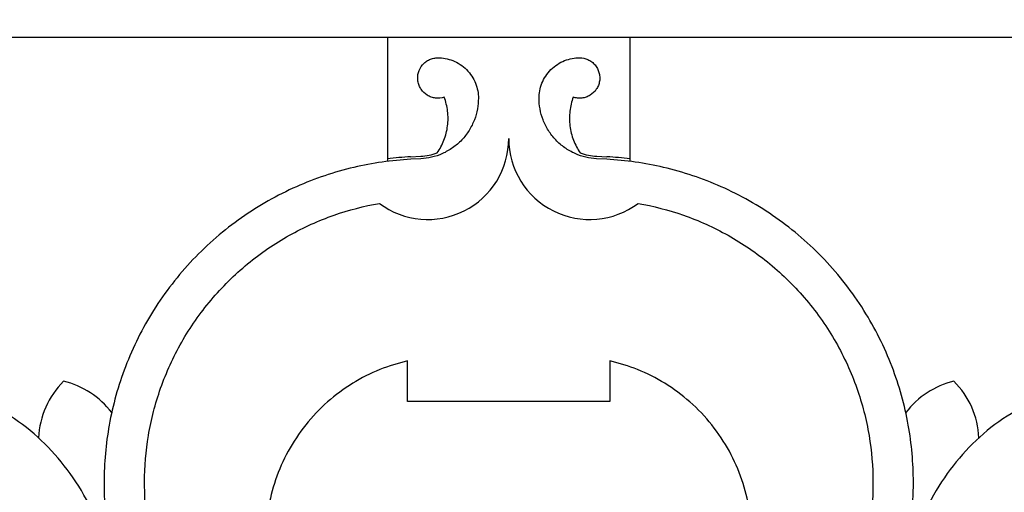
# Model space of a CAD drawing. Units: inches. Extents: x -72 to 7526, y 0 to 4848.
# Drawn here: x 4037 to 4043, y 2816 to 2819 of the extents above; entities that cross this region are included whole.
import ezdxf

# ---------------------------------------------------------------- set-up
doc = ezdxf.new("R2010")
doc.units = ezdxf.units.IN
doc.header["$LTSCALE"] = 0.5
doc.header["$MEASUREMENT"] = 0
doc.layers.add('DIM', color=141, linetype='Continuous')
doc.layers.add('DOME-HEMISPHERE', color=6, linetype='Continuous')
doc.styles.get("Standard").update_dxf_attribs({"font": 'romans.shx', "width": 0.9, "oblique": 15})
doc.dimstyles.new('Standard-AFI$0', dxfattribs={"dimscale": 0, "dimtxt": 0.0625, "dimasz": 0.0625, "dimexe": 0.0625, "dimexo": 0.0625, "dimgap": 0.03125, "dimtad": 1, "dimdec": 4, "dimzin": 3, "dimdsep": 46, "dimlunit": 4, "dimtxsty": 'Standard', "dimblk": 'ARCHTICK', "dimcen": 0.0625, "dimdle": 0.0625, "dimadec": 0, "dimazin": 0, "dimtfac": 0.5, "dimtdec": 4, "dimtofl": 0, "dimtmove": 0, "dimatfit": 3, "dimldrblk": 'ARCHTICK', "dimfxl": 1, "dimfrac": 2, "dimtolj": 1, "dimtzin": 0, "dimarcsym": 0})

# ---------------------------------------------------------------- blocks, each defined once
blk = doc.blocks.new('_ArchTick')
at = {"color": 0, "linetype": 'ByBlock', "const_width": 0.15}
blk.add_lwpolyline([(-0.5, -0.5), (0.5, 0.5)], dxfattribs=at)
blk = doc.blocks.new('*D152')
at = {"layer": 'DEFPOINTS', "color": 0, "transparency": 16777216}
for p in [(4041.625, 3036.1977), (4304, 3036.1977), (4280.5, 2760)]:
    blk.add_point(p, dxfattribs=at)
at = {"layer": 'DIM', "color": 0, "lineweight": -2, "transparency": 16777216}
for p, q in [((4304, 2748), (4304, 3048.1977)), ((4053.625, 3036.1977), (4316, 3036.1977)), ((4292.5, 2760), (4316, 2760))]:
    blk.add_line(p, q, dxfattribs=at)
at = {"layer": 'DIM', "color": 0, "lineweight": -2, "transparency": 16777216, "xscale": 12, "yscale": 12, "zscale": 12}
for p, rotation in [((4304, 3036.1977), 90), ((4304, 2760), 270)]:
    blk.add_blockref('_ArchTick', p, dxfattribs=dict(at, rotation=rotation))
at = {"layer": 'DIM', "color": 0, "transparency": 16777216, "insert": (4288.8571, 2898.0988), "char_height": 12, "attachment_point": 5, "rotation": 90}
blk.add_mtext('\\A1;23\'-0 1/4"', dxfattribs=at)

msp = doc.modelspace()

# ---------------------------------------------------------------- linework, layer by layer
at = {"layer": 'DOME-HEMISPHERE', "color": 250}
for p, q in [((4096, 2819), (3984, 2819)), ((4039.25, 2819), (4039.25, 2818.250061)), ((4040.75, 2819), (4039.25, 2819)), ((4040.75, 2818.250061), (4040.75, 2819)), ((4039.25, 2818.250061), (4039.25, 2818.2343273)), ((4039.3939879, 2818.2628352), (4039.4564014, 2818.2661224)), ((4039.4572232, 2818.250519), (4039.3948097, 2818.2472318)), ((4040.6051903, 2818.2472318), (4040.5427768, 2818.250519)), ((4040.5435986, 2818.2661224), (4040.6060121, 2818.2628352)), ((4040.75, 2818.234328), (4040.75, 2818.250061)), ((4039.375, 2816.75), (4039.375, 2817)), ((4040.625, 2817), (4040.625, 2816.75)), ((4040.625, 2816.75), (4039.375, 2816.75))]:
    msp.add_line(p, q, dxfattribs=at)
for centre, radius, start, end in [((4039.5, 2818.375), 0.5, 233.27076354, 0), ((4040.5, 2818.375), 0.5, 180, 306.72923646), ((4039.4999961, 2816.2500443), 2.0155805, 93.01482616, 97.12484651), ((4040.5000039, 2816.2500443), 2.0155805, 82.87515349, 86.98517384), ((4037.625, 2816.5), 0.5303301, 135, 177.35506601), ((4037.125, 2816.3596118), 0.5303301, 37.28378924, 76.36697777), ((4042.875, 2816.3596118), 0.5303301, 103.63302223, 142.7161109), ((4042.375, 2816.5), 0.5303301, 2.64497865, 45)]:
    msp.add_arc(centre, radius, start, end, dxfattribs=at)
for points, knots in [([(4039.6013084, 2818.631177), (4039.5840802, 2818.6255532), (4039.5664614, 2818.6237581), (4039.5484519, 2818.6257919), (4039.5392377, 2818.6268324), (4039.5302381, 2818.628879), (4039.5214532, 2818.6319316), (4039.5127658, 2818.6349502), (4039.5045014, 2818.6388881), (4039.4966598, 2818.6437453), (4039.4815422, 2818.6531093), (4039.4689888, 2818.665164), (4039.4589996, 2818.6799096), (4039.4539385, 2818.6873805), (4039.4497319, 2818.69532), (4039.4463798, 2818.7037281), (4039.4429552, 2818.7123179), (4039.4405132, 2818.7211924), (4039.4390539, 2818.7303515), (4039.4375989, 2818.7394837), (4039.4371649, 2818.7486778), (4039.437752, 2818.7579338), (4039.4383232, 2818.7669395), (4039.439857, 2818.7757927), (4039.4423534, 2818.7844934), (4039.4472577, 2818.8015865), (4039.4554481, 2818.8169429), (4039.4669247, 2818.8305628), (4039.4728509, 2818.8375957), (4039.4794844, 2818.8439049), (4039.4868251, 2818.8494903), (4039.4942046, 2818.8551052), (4039.5021241, 2818.8598447), (4039.5105836, 2818.8637088), (4039.5188805, 2818.8674987), (4039.5275032, 2818.8703477), (4039.5364518, 2818.8722558), (4039.5450246, 2818.8740839), (4039.5537073, 2818.8749986), (4039.5625, 2818.875)], [0, 0, 0, 0, 0.125, 0.125, 0.125, 0.1875, 0.1875, 0.1875, 0.25, 0.25, 0.25, 0.375, 0.375, 0.375, 0.4375, 0.4375, 0.4375, 0.5, 0.5, 0.5, 0.5625, 0.5625, 0.5625, 0.625, 0.625, 0.625, 0.75, 0.75, 0.75, 0.8125, 0.8125, 0.8125, 0.875, 0.875, 0.875, 0.9375, 0.9375, 0.9375, 1, 1, 1, 1]), ([(4039.5625, 2818.875), (4039.5777911, 2818.8749987), (4039.5929547, 2818.8736075), (4039.6079908, 2818.8708263), (4039.6239224, 2818.8678795), (4039.6394334, 2818.8634198), (4039.6545237, 2818.8574471), (4039.6702216, 2818.8512339), (4039.6851478, 2818.8435012), (4039.6993024, 2818.8342489), (4039.7137371, 2818.8248135), (4039.7270618, 2818.8139895), (4039.7392767, 2818.8017767), (4039.7514717, 2818.7895838), (4039.7622957, 2818.776259), (4039.7717489, 2818.7618024), (4039.7809885, 2818.7476724), (4039.7887212, 2818.7327462), (4039.7949471, 2818.7170237), (4039.8009121, 2818.7019599), (4039.8053719, 2818.6864489), (4039.8083263, 2818.6704908), (4039.8111075, 2818.6554687), (4039.8124987, 2818.6403051), (4039.8125, 2818.625)], [0, 0, 0, 0, 0.125, 0.125, 0.125, 0.25, 0.25, 0.25, 0.375, 0.375, 0.375, 0.5, 0.5, 0.5, 0.625, 0.625, 0.625, 0.75, 0.75, 0.75, 0.875, 0.875, 0.875, 1, 1, 1, 1]), ([(4040.1875, 2818.625), (4040.1875013, 2818.6402911), (4040.1888925, 2818.6554547), (4040.1916737, 2818.6704908), (4040.1946205, 2818.6864224), (4040.1990802, 2818.7019334), (4040.2050529, 2818.7170237), (4040.2112661, 2818.7327216), (4040.2189988, 2818.7476478), (4040.2282511, 2818.7618024), (4040.2376865, 2818.7762371), (4040.2485105, 2818.7895618), (4040.2607233, 2818.8017767), (4040.2729162, 2818.8139717), (4040.286241, 2818.8247957), (4040.3006976, 2818.8342489), (4040.3148276, 2818.8434885), (4040.3297538, 2818.8512212), (4040.3454763, 2818.8574471), (4040.3605401, 2818.8634121), (4040.3760511, 2818.8678719), (4040.3920092, 2818.8708263), (4040.4070313, 2818.8736075), (4040.4221949, 2818.8749987), (4040.4375, 2818.875)], [0, 0, 0, 0, 0.125, 0.125, 0.125, 0.25, 0.25, 0.25, 0.375, 0.375, 0.375, 0.5, 0.5, 0.5, 0.625, 0.625, 0.625, 0.75, 0.75, 0.75, 0.875, 0.875, 0.875, 1, 1, 1, 1]), ([(4040.4375, 2818.875), (4040.4556229, 2818.8749971), (4040.4729283, 2818.8712334), (4040.4894164, 2818.8637088), (4040.4978523, 2818.8598589), (4040.5057717, 2818.8551194), (4040.5131749, 2818.8494903), (4040.5204957, 2818.8439237), (4040.5271292, 2818.8376145), (4040.5330753, 2818.8305628), (4040.5445386, 2818.816968), (4040.552729, 2818.8016115), (4040.5576466, 2818.7844934), (4040.5601381, 2818.7758204), (4040.5616719, 2818.7669672), (4040.562248, 2818.7579338), (4040.5628365, 2818.7487052), (4040.5624025, 2818.7395112), (4040.5609461, 2818.7303515), (4040.559494, 2818.721219), (4040.557052, 2818.7123445), (4040.5536202, 2818.7037281), (4040.5502813, 2818.6953447), (4040.5460747, 2818.6874052), (4040.5410004, 2818.6799096), (4040.5310316, 2818.6651838), (4040.5184782, 2818.653129), (4040.5033402, 2818.6437453), (4040.4955234, 2818.6388998), (4040.4872589, 2818.6349619), (4040.4785468, 2818.6319316), (4040.4697888, 2818.6288852), (4040.4607892, 2818.6268387), (4040.4515481, 2818.6257919), (4040.4424845, 2818.6247652), (4040.4334033, 2818.6247341), (4040.4243046, 2818.6256984), (4040.4155878, 2818.6266223), (4040.4070502, 2818.6284485), (4040.3986916, 2818.631177)], [0, 0, 0, 0, 0.125, 0.125, 0.125, 0.1875, 0.1875, 0.1875, 0.25, 0.25, 0.25, 0.375, 0.375, 0.375, 0.4375, 0.4375, 0.4375, 0.5, 0.5, 0.5, 0.5625, 0.5625, 0.5625, 0.625, 0.625, 0.625, 0.75, 0.75, 0.75, 0.8125, 0.8125, 0.8125, 0.875, 0.875, 0.875, 0.9375, 0.9375, 0.9375, 1, 1, 1, 1]), ([(4039.8125, 2818.625), (4039.8124988, 2818.6027276), (4039.8105302, 2818.5806305), (4039.8065941, 2818.5587088), (4039.8024388, 2818.5355658), (4039.7961564, 2818.513001), (4039.7877468, 2818.4910143), (4039.7790193, 2818.4681963), (4039.7681571, 2818.4464278), (4039.7551602, 2818.4257088), (4039.7419197, 2818.4046014), (4039.7267159, 2818.3849992), (4039.7095489, 2818.3669023), (4039.6924008, 2818.3488254), (4039.6736254, 2818.3326117), (4039.6532228, 2818.3182612), (4039.6332405, 2818.3042064), (4039.6120734, 2818.2922143), (4039.5897215, 2818.2822849), (4039.5682333, 2818.2727392), (4039.5460301, 2818.2652787), (4039.523112, 2818.2599033), (4039.5014409, 2818.2548204), (4039.479478, 2818.2516923), (4039.4572232, 2818.250519)], [0, 0, 0, 0, 0.125, 0.125, 0.125, 0.25, 0.25, 0.25, 0.375, 0.375, 0.375, 0.5, 0.5, 0.5, 0.625, 0.625, 0.625, 0.75, 0.75, 0.75, 0.875, 0.875, 0.875, 1, 1, 1, 1]), ([(4039.5583201, 2818.2865433), (4039.575275, 2818.3110362), (4039.5891163, 2818.3371773), (4039.5998442, 2818.3649666), (4039.6108907, 2818.3935812), (4039.6183147, 2818.4231202), (4039.6221163, 2818.4535836), (4039.6259145, 2818.4840203), (4039.6259742, 2818.5144778), (4039.6222955, 2818.5449563), (4039.6187275, 2818.5745167), (4039.6117318, 2818.603257), (4039.6013084, 2818.631177)], [0, 0, 0, 0, 0.25, 0.25, 0.25, 0.5, 0.5, 0.5, 0.75, 0.75, 0.75, 1, 1, 1, 1]), ([(4040.5427768, 2818.250519), (4040.5205353, 2818.2516916), (4040.4985723, 2818.2548197), (4040.476888, 2818.2599033), (4040.4539956, 2818.2652701), (4040.4317924, 2818.2727307), (4040.4102785, 2818.2822849), (4040.3879511, 2818.2922005), (4040.366784, 2818.3041926), (4040.3467772, 2818.3182612), (4040.3263954, 2818.3325936), (4040.30762, 2818.3488073), (4040.2904511, 2818.3669023), (4040.2733011, 2818.3849775), (4040.2580973, 2818.4045796), (4040.2448398, 2818.4257088), (4040.2318554, 2818.4464026), (4040.2209932, 2818.4681712), (4040.2122532, 2818.4910143), (4040.2038509, 2818.5129749), (4040.1975684, 2818.5355397), (4040.1934059, 2818.5587088), (4040.1894698, 2818.5806172), (4040.1875012, 2818.6027143), (4040.1875, 2818.625)], [0, 0, 0, 0, 0.125, 0.125, 0.125, 0.25, 0.25, 0.25, 0.375, 0.375, 0.375, 0.5, 0.5, 0.5, 0.625, 0.625, 0.625, 0.75, 0.75, 0.75, 0.875, 0.875, 0.875, 1, 1, 1, 1]), ([(4040.3986916, 2818.631177), (4040.3882729, 2818.6032697), (4040.3812772, 2818.5745294), (4040.3777045, 2818.5449563), (4040.3740257, 2818.514505), (4040.3740855, 2818.4840474), (4040.3778837, 2818.4535836), (4040.3816787, 2818.4231465), (4040.3891027, 2818.3936075), (4040.4001558, 2818.3649666), (4040.4108759, 2818.3371884), (4040.4247173, 2818.3110473), (4040.4416799, 2818.2865433)], [0, 0, 0, 0, 0.25, 0.25, 0.25, 0.5, 0.5, 0.5, 0.75, 0.75, 0.75, 1, 1, 1, 1]), ([(4039.3948097, 2818.2472318), (4039.2761877, 2818.2409831), (4039.159052, 2818.2242999), (4039.0434024, 2818.1971822), (4038.921254, 2818.1685408), (4038.8028372, 2818.1287512), (4038.688152, 2818.0778137), (4038.5690195, 2818.0249009), (4038.4561283, 2817.960943), (4038.3494785, 2817.8859402), (4038.2407304, 2817.8094617), (4038.1405951, 2817.7229886), (4038.0490726, 2817.6265209), (4037.957569, 2817.530073), (4037.8764822, 2817.4255283), (4037.8058123, 2817.3128866), (4037.736535, 2817.2024647), (4037.6786032, 2817.0863659), (4037.6320169, 2816.9645902), (4037.5871889, 2816.8474107), (4037.5536826, 2816.7270651), (4037.531498, 2816.6035533), (4037.5105005, 2816.4866508), (4037.5000012, 2816.3687997), (4037.5, 2816.25)], [0, 0, 0, 0, 0.125, 0.125, 0.125, 0.25, 0.25, 0.25, 0.375, 0.375, 0.375, 0.5, 0.5, 0.5, 0.625, 0.625, 0.625, 0.75, 0.75, 0.75, 0.875, 0.875, 0.875, 1, 1, 1, 1]), ([(4042.5, 2816.25), (4042.4999988, 2816.3687864), (4042.4894995, 2816.4866375), (4042.468502, 2816.6035533), (4042.4463246, 2816.727039), (4042.4128183, 2816.8473846), (4042.3679831, 2816.9645902), (4042.3214093, 2817.0863407), (4042.2634775, 2817.2024395), (4042.1941877, 2817.3128866), (4042.1235348, 2817.4255065), (4042.042448, 2817.5300513), (4041.9509274, 2817.6265209), (4041.8594257, 2817.7229705), (4041.7592904, 2817.8094436), (4041.6505215, 2817.8859402), (4041.5438962, 2817.9609292), (4041.431005, 2818.024887), (4041.311848, 2818.0778137), (4041.1971885, 2818.1287427), (4041.0787717, 2818.1685322), (4040.9565976, 2818.1971822), (4040.8409613, 2818.2242992), (4040.7238255, 2818.2409824), (4040.6051903, 2818.2472318)], [0, 0, 0, 0, 0.125, 0.125, 0.125, 0.25, 0.25, 0.25, 0.375, 0.375, 0.375, 0.5, 0.5, 0.5, 0.625, 0.625, 0.625, 0.75, 0.75, 0.75, 0.875, 0.875, 0.875, 1, 1, 1, 1]), ([(4037.75, 2816.25), (4037.7500012, 2816.3467375), (4037.7579677, 2816.4428145), (4037.7738995, 2816.5382308), (4037.7905863, 2816.6381687), (4037.8157681, 2816.7359325), (4037.8494449, 2816.8315221), (4037.8842146, 2816.9302137), (4037.9274954, 2817.0250352), (4037.9792873, 2817.1159866), (4038.0319271, 2817.2084271), (4038.0925019, 2817.2953548), (4038.1610116, 2817.3767697), (4038.2295038, 2817.4581639), (4038.304803, 2817.5327009), (4038.386909, 2817.6003809), (4038.4676512, 2817.6669365), (4038.553683, 2817.7257827), (4038.6450044, 2817.7769193), (4038.7334094, 2817.8264228), (4038.8254327, 2817.8679389), (4038.9210744, 2817.9014676), (4039.0123517, 2817.9334662), (4039.1056545, 2817.9577319), (4039.2009829, 2817.9742647)], [0, 0, 0, 0, 0.125, 0.125, 0.125, 0.25, 0.25, 0.25, 0.375, 0.375, 0.375, 0.5, 0.5, 0.5, 0.625, 0.625, 0.625, 0.75, 0.75, 0.75, 0.875, 0.875, 0.875, 1, 1, 1, 1]), ([(4040.7990171, 2817.9742647), (4040.8943318, 2817.9577343), (4040.9876347, 2817.9334686), (4041.0789256, 2817.9014676), (4041.1745426, 2817.8679501), (4041.2665659, 2817.826434), (4041.3549956, 2817.7769193), (4041.4462948, 2817.7257978), (4041.5323266, 2817.6669517), (4041.613091, 2817.6003809), (4041.6951776, 2817.5327201), (4041.7704768, 2817.4581831), (4041.8389884, 2817.3767697), (4041.9074825, 2817.2953772), (4041.9680573, 2817.2084495), (4042.0207127, 2817.1159866), (4042.0724935, 2817.0250596), (4042.1157743, 2816.9302381), (4042.1505551, 2816.8315221), (4042.1842251, 2816.7359587), (4042.2094069, 2816.6381949), (4042.2261005, 2816.5382308), (4042.2420323, 2816.4428283), (4042.2499988, 2816.3467514), (4042.25, 2816.25)], [0, 0, 0, 0, 0.125, 0.125, 0.125, 0.25, 0.25, 0.25, 0.375, 0.375, 0.375, 0.5, 0.5, 0.5, 0.625, 0.625, 0.625, 0.75, 0.75, 0.75, 0.875, 0.875, 0.875, 1, 1, 1, 1]), ([(4039.375, 2817), (4039.3164003, 2816.9866428), (4039.2592373, 2816.9687056), (4039.2035112, 2816.9461885), (4039.1453505, 2816.9226877), (4039.0895347, 2816.8945112), (4039.0360638, 2816.8616591), (4038.9810036, 2816.8278306), (4038.9292331, 2816.7895324), (4038.8807521, 2816.7467645), (4038.8315494, 2816.7033599), (4038.7864811, 2816.6560018), (4038.745547, 2816.6046902), (4038.7046302, 2816.5534001), (4038.6684714, 2816.4989347), (4038.6370708, 2816.4412938), (4038.6061566, 2816.384546), (4038.5803206, 2816.3255592), (4038.5595626, 2816.2643333), (4038.5394211, 2816.2049256), (4038.5243527, 2816.144244), (4038.5143574, 2816.0822885), (4038.5047869, 2816.022966), (4038.5000011, 2815.9632463), (4038.5, 2815.9031295)], [0, 0, 0, 0, 0.125, 0.125, 0.125, 0.25, 0.25, 0.25, 0.375, 0.375, 0.375, 0.5, 0.5, 0.5, 0.625, 0.625, 0.625, 0.75, 0.75, 0.75, 0.875, 0.875, 0.875, 1, 1, 1, 1]), ([(4041.5, 2815.9031295), (4041.4999989, 2815.9632322), (4041.4952131, 2816.0229519), (4041.4856426, 2816.0822885), (4041.475654, 2816.1442173), (4041.4605856, 2816.2048989), (4041.4404374, 2816.2643333), (4041.4196903, 2816.3255342), (4041.3938542, 2816.384521), (4041.3629292, 2816.4412938), (4041.3315439, 2816.4989116), (4041.2953851, 2816.5533771), (4041.254453, 2816.6046902), (4041.213538, 2816.6559818), (4041.1684696, 2816.7033399), (4041.1192479, 2816.7467645), (4041.0707888, 2816.7895162), (4041.0190183, 2816.8278145), (4040.9639362, 2816.8616591), (4040.9104898, 2816.8944988), (4040.854674, 2816.9226752), (4040.7964888, 2816.9461885), (4040.7407764, 2816.9687025), (4040.6836135, 2816.9866397), (4040.625, 2817)], [0, 0, 0, 0, 0.125, 0.125, 0.125, 0.25, 0.25, 0.25, 0.375, 0.375, 0.375, 0.5, 0.5, 0.5, 0.625, 0.625, 0.625, 0.75, 0.75, 0.75, 0.875, 0.875, 0.875, 1, 1, 1, 1]), ([(4037.1338835, 2816.4874369), (4037.0765248, 2816.5447936), (4037.0141745, 2816.5960823), (4036.9468327, 2816.641303), (4036.8795026, 2816.6865158), (4036.8084316, 2816.7248173), (4036.7336199, 2816.7562076)], [0, 0, 0, 0, 0.5, 0.5, 0.5, 1, 1, 1, 1]), ([(4043.2663801, 2816.7562076), (4043.1915817, 2816.7248229), (4043.1205107, 2816.6865214), (4043.0531673, 2816.641303), (4042.9858357, 2816.5960925), (4042.9234854, 2816.5448038), (4042.8661165, 2816.4874369)], [0, 0, 0, 0, 0.5, 0.5, 0.5, 1, 1, 1, 1]), ([(4037.3339345, 2814.6139991), (4037.3776837, 2814.6818612), (4037.4157069, 2814.7527932), (4037.448004, 2814.826795), (4037.4817388, 2814.904091), (4037.5087646, 2814.9836796), (4037.5290815, 2815.0655608), (4037.5500156, 2815.1499295), (4037.5635135, 2815.2354851), (4037.5695754, 2815.3222277), (4037.5757298, 2815.4102954), (4037.5741193, 2815.4982346), (4037.5647438, 2815.5860455), (4037.5553713, 2815.673829), (4037.5383764, 2815.7601255), (4037.5137592, 2815.8449349), (4037.4895275, 2815.9284163), (4037.4582682, 2816.0091926), (4037.4199812, 2816.0872638), (4037.3828466, 2816.1629852), (4037.3396244, 2816.2350725), (4037.2903145, 2816.3035258), (4037.2431295, 2816.3690293), (4037.1909858, 2816.430333), (4037.1338835, 2816.4874369)], [0.0000000713, 0.0000000713, 0.0000000713, 0.0000000713, 0.125, 0.125, 0.125, 0.25, 0.25, 0.25, 0.375, 0.375, 0.375, 0.5, 0.5, 0.5, 0.625, 0.625, 0.625, 0.75, 0.75, 0.75, 0.875, 0.875, 0.875, 1, 1, 1, 1]), ([(4042.8661165, 2816.4874369), (4042.8090241, 2816.4303429), (4042.7568804, 2816.3690392), (4042.7096855, 2816.3035258), (4042.6603897, 2816.2350961), (4042.6171675, 2816.1630088), (4042.5800188, 2816.0872638), (4042.5417417, 2816.0092179), (4042.5104823, 2815.9284416), (4042.4862408, 2815.8449349), (4042.4616289, 2815.7601525), (4042.4446341, 2815.6738561), (4042.4352562, 2815.5860455), (4042.4258812, 2815.4982622), (4042.4242707, 2815.4103229), (4042.4304246, 2815.3222277), (4042.4364822, 2815.2355119), (4042.4499802, 2815.1499563), (4042.4709185, 2815.0655608), (4042.4912266, 2814.9837056), (4042.5182524, 2814.9041169), (4042.551996, 2814.826795), (4042.5842855, 2814.752805), (4042.6223087, 2814.681873), (4042.6660655, 2814.6139991)], [0, 0, 0, 0, 0.125, 0.125, 0.125, 0.25, 0.25, 0.25, 0.375, 0.375, 0.375, 0.5, 0.5, 0.5, 0.625, 0.625, 0.625, 0.75, 0.75, 0.75, 0.875, 0.875, 0.875, 1, 1, 1, 1]), ([(4037.5, 2816.25), (4037.5000013, 2816.102211), (4037.5136769, 2815.9556981), (4037.5410268, 2815.8104615), (4037.5688681, 2815.6626155), (4037.6103889, 2815.5187017), (4037.6655891, 2815.3787202), (4037.7207792, 2815.2387644), (4037.7886632, 2815.1052469), (4037.8692413, 2814.9781679), (4037.9483753, 2814.8533662), (4038.0383836, 2814.7369551), (4038.1392661, 2814.6289346)], [0, 0, 0, 0, 0.25, 0.25, 0.25, 0.5, 0.5, 0.5, 0.75, 0.75, 0.75, 1, 1, 1, 1]), ([(4038.4090097, 2814.6590097), (4038.3055681, 2814.7624532), (4038.2130933, 2814.8749148), (4038.1315854, 2814.9963944), (4038.0484727, 2815.1202658), (4037.978368, 2815.2511218), (4037.9212711, 2815.3889623), (4037.8641847, 2815.5267773), (4037.8212271, 2815.668878), (4037.7923984, 2815.8152644), (4037.7641341, 2815.9587844), (4037.7500013, 2816.1036963), (4037.75, 2816.25)], [0, 0, 0, 0, 0.25, 0.25, 0.25, 0.5, 0.5, 0.5, 0.75, 0.75, 0.75, 1, 1, 1, 1]), ([(4042.25, 2816.25), (4042.2499987, 2816.1037101), (4042.2358659, 2815.9587982), (4042.2076016, 2815.8152644), (4042.1787809, 2815.6689045), (4042.1358233, 2815.5268038), (4042.0787289, 2815.3889623), (4042.0216452, 2815.2511462), (4041.9515404, 2815.1202903), (4041.8684146, 2814.9963944), (4041.7869165, 2814.8749246), (4041.6944417, 2814.762463), (4041.5909903, 2814.6590097)], [0, 0, 0, 0, 0.25, 0.25, 0.25, 0.5, 0.5, 0.5, 0.75, 0.75, 0.75, 1, 1, 1, 1]), ([(4041.8607339, 2814.6289346), (4041.9616069, 2814.7369449), (4042.0516152, 2814.853356), (4042.1307587, 2814.9781679), (4042.2113242, 2815.1052221), (4042.2792082, 2815.2387396), (4042.3344109, 2815.3787202), (4042.3896034, 2815.518675), (4042.4311242, 2815.6625888), (4042.4589732, 2815.8104615), (4042.4863231, 2815.9556842), (4042.4999987, 2816.1021971), (4042.5, 2816.25)], [0, 0, 0, 0, 0.25, 0.25, 0.25, 0.5, 0.5, 0.5, 0.75, 0.75, 0.75, 1, 1, 1, 1])]:
    msp.add_open_spline(points, degree=3, knots=knots, dxfattribs=at)
for points in [[(4039.4564014, 2818.2661224), (4039.4913687, 2818.2679662), (4039.5253416, 2818.2747731), (4039.55832, 2818.2865433)], [(4040.4416799, 2818.2865433), (4040.4746584, 2818.2747731), (4040.5086313, 2818.2679662), (4040.5435986, 2818.2661224)]]:
    msp.add_open_spline(points, degree=3, dxfattribs=at)

# ---------------------------------------------------------------- dimensions: what is measured, and where the dimension line sits
at = {"layer": 'DIM'}
dim = msp.add_linear_dim(base=(4304, 3036.1976744), p1=(4280.5, 2760), p2=(4041.625, 3036.1976744), angle=90, dimstyle='Standard-AFI$0', override={"dimscale": 192, "dimdec": 3}, dxfattribs=at)
dim.commit()
dim.dimension.update_dxf_attribs({"geometry": '*D152', "text_midpoint": (4288.8571429, 2898.0988372)})

doc.saveas('drawing.dxf')
